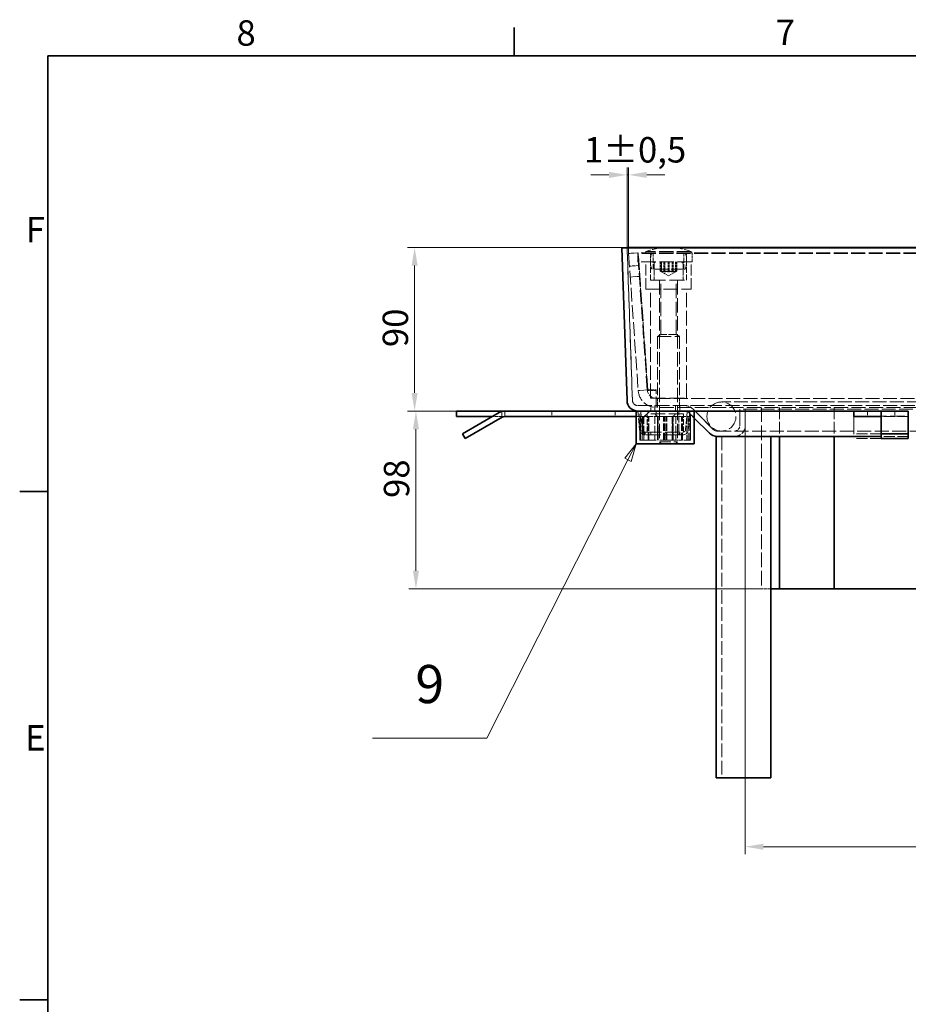
# Model space of a CAD drawing. Units: millimetres. Extents: x 0 to 2885, y 0 to 1680.
# Drawn here: x 24 to 514, y 1118 to 1660 of the extents above; entities that cross this region are included whole.
import ezdxf

# ---------------------------------------------------------------- set-up
doc = ezdxf.new("R2010")
doc.units = ezdxf.units.MM
doc.header["$LTSCALE"] = 4
doc.linetypes.add('DASHED_SPACE', pattern=[0.2067, 0.1654, -0.0413])
for name, color, linetype, lineweight, true_color in [('Kóta (ISO)', 5, 'Continuous', 9, 0x0000ff), ('Skrytá (ISO)', 7, 'DASHED_SPACE', 9, 0x0080c0), ('Značka (ISO)', 5, 'Continuous', 9, 0x0000ff)]:
    doc.layers.add(name, color=color, linetype=linetype, lineweight=lineweight, true_color=true_color)
doc.layers.add('Rámeček (ISO)', color=7, linetype='Continuous', lineweight=35)
doc.layers.add('Viditelná (ISO)', color=7, linetype='Continuous', lineweight=35)
doc.styles.add('Text popisu (ISO)', font='TAHOMA.TTF')
doc.styles.add('Text poznámky (ISO)', font='TAHOMA.TTF')
doc.dimstyles.new('Výchozí (ISO)', dxfattribs={"dimscale": 4, "dimtxt": 3.5, "dimasz": 2.5, "dimexe": 1, "dimexo": 0, "dimgap": 0.762, "dimtad": 1, "dimrnd": 1e-08, "dimtxsty": 'Text poznámky (ISO)', "dimcen": 0.09, "dimdle": 10, "dimclrd": 256, "dimclre": 256, "dimclrt": 256, "dimazin": 2, "dimtfac": 1.001486, "dimtmove": 0, "dimatfit": 3, "dimfxl": 1, "dimtolj": 1, "dimlwd": -1, "dimlwe": -1, "dimarcsym": 0})

# ---------------------------------------------------------------- blocks, each defined once
blk = doc.blocks.new('Rámečky Default Border')
at = {"layer": 'Rámeček (ISO)'}
for p, q in [((74.25, 410), (74.25, 413.9)), ((10, 350), (6.1, 350)), ((10, 280), (6.1, 280))]:
    blk.add_line(p, q, dxfattribs=at)
at = {"layer": 'Rámeček (ISO)', "flags": 128}
blk.add_lwpolyline([(10, 10), (10, 410), (584, 410), (584, 10), (10, 10)], dxfattribs=at)
at = {"layer": 'Rámeček (ISO)', "char_height": 3.5, "attachment_point": 7, "style": 'Text poznámky (ISO)'}
for s, insert in [('8', (35.98, 410.32)), ('7', (110.29, 410.4)), ('F', (6.94, 383.25)), ('E', (6.85, 313.25))]:
    blk.add_mtext(s, dxfattribs=dict(at, insert=insert))
blk = doc.blocks.new('*D39')
at = {"layer": 'Defpoints', "color": 0, "transparency": 16777216}
for p in [(424.36, 1436.39), (924.07, 1436.39), (924.07, 1204.39)]:
    blk.add_point(p, dxfattribs=at)
at = {"layer": 'Kóta (ISO)', "transparency": 16777216}
for p, q in [((424.36, 1436.39), (424.36, 1200.39)), ((924.07, 1436.39), (924.07, 1200.39)), ((652.78, 1228.1), (617.1, 1228.1)), ((617.1, 1228.1), (617.1, 1207.43)), ((652.78, 1207.43), (652.78, 1228.1)), ((434.36, 1204.39), (914.07, 1204.39)), ((617.1, 1207.43), (652.78, 1207.43))]:
    blk.add_line(p, q, dxfattribs=at)
for points in [[(434.36, 1206.05), (434.36, 1202.72), (424.36, 1204.39)], [(914.07, 1206.05), (914.07, 1202.72), (924.07, 1204.39)]]:
    blk.add_solid(points, dxfattribs=at)
at = {"layer": 'Kóta (ISO)', "transparency": 16777216, "insert": (620.15, 1225.06), "char_height": 14, "attachment_point": 1, "style": 'Text poznámky (ISO)'}
blk.add_mtext('\\A1;500', dxfattribs=at)
blk = doc.blocks.new('*D56')
at = {"layer": 'Defpoints', "color": 0, "transparency": 16777216}
for p in [(360.05, 1574.48), (359.21, 1534.49), (360.05, 1531.18)]:
    blk.add_point(p, dxfattribs=at)
at = {"layer": 'Kóta (ISO)', "transparency": 16777216}
for p, q in [((359.21, 1534.49), (359.21, 1578.48)), ((360.05, 1531.18), (360.05, 1578.48)), ((349.21, 1574.48), (339.21, 1574.48)), ((359.21, 1574.48), (360.05, 1574.48)), ((370.05, 1574.48), (380.05, 1574.48))]:
    blk.add_line(p, q, dxfattribs=at)
for points in [[(349.21, 1576.14), (349.21, 1572.81), (359.21, 1574.48)], [(370.05, 1576.14), (370.05, 1572.81), (360.05, 1574.48)]]:
    blk.add_solid(points, dxfattribs=at)
at = {"layer": 'Kóta (ISO)', "transparency": 16777216, "insert": (335.48, 1595.31), "char_height": 14, "attachment_point": 1, "style": 'Text poznámky (ISO)'}
blk.add_mtext('\\A1;1{\\H14.020801;±0,5}', dxfattribs=at)
blk = doc.blocks.new('*D58')
at = {"layer": 'Defpoints', "color": 0, "transparency": 16777216}
for p in [(242.09, 1534.49), (359.21, 1534.49), (365.15, 1444.39)]:
    blk.add_point(p, dxfattribs=at)
at = {"layer": 'Kóta (ISO)', "transparency": 16777216}
for p, q in [((359.21, 1534.49), (238.09, 1534.49)), ((242.09, 1454.39), (242.09, 1524.49)), ((365.15, 1444.39), (238.09, 1444.39))]:
    blk.add_line(p, q, dxfattribs=at)
for points in [[(240.42, 1524.49), (243.76, 1524.49), (242.09, 1534.49)], [(240.42, 1454.39), (243.76, 1454.39), (242.09, 1444.39)]]:
    blk.add_solid(points, dxfattribs=at)
at = {"layer": 'Kóta (ISO)', "transparency": 16777216, "insert": (224.47, 1479.63), "char_height": 14, "attachment_point": 1, "rotation": 90, "style": 'Text poznámky (ISO)'}
blk.add_mtext('\\A1;90', dxfattribs=at)
blk = doc.blocks.new('*D59')
at = {"layer": 'Defpoints', "color": 0, "transparency": 16777216}
for p in [(365.15, 1444.39), (242.81, 1346.39), (433.28, 1346.39)]:
    blk.add_point(p, dxfattribs=at)
at = {"layer": 'Kóta (ISO)', "transparency": 16777216}
for p, q in [((365.15, 1444.39), (238.81, 1444.39)), ((242.81, 1434.39), (242.81, 1356.39)), ((433.28, 1346.39), (238.81, 1346.39))]:
    blk.add_line(p, q, dxfattribs=at)
for points in [[(241.15, 1434.39), (244.48, 1434.39), (242.81, 1444.39)], [(241.15, 1356.39), (244.48, 1356.39), (242.81, 1346.39)]]:
    blk.add_solid(points, dxfattribs=at)
at = {"layer": 'Kóta (ISO)', "transparency": 16777216, "insert": (225.13, 1396.54), "char_height": 14, "attachment_point": 1, "rotation": 90, "style": 'Text poznámky (ISO)'}
blk.add_mtext('\\A1;98', dxfattribs=at)
blk = doc.blocks.new('Pozice13')
at = {"layer": 'Značka (ISO)'}
for p, q in [((91.05, 356.6), (89.48, 354.59)), ((89.92, 354.37), (91.05, 356.6)), ((90.37, 354.14), (91.05, 356.6)), ((89.92, 354.37), (70.49, 316.05)), ((89.48, 354.59), (90.37, 354.14)), ((70.49, 316.05), (54.74, 316.05))]:
    blk.add_line(p, q, dxfattribs=at)
at = {"layer": 'Značka (ISO)', "flags": 128}
blk.add_lwpolyline([(90.37, 354.14), (91.05, 356.6), (89.48, 354.59), (90.37, 354.14)], dxfattribs=at)
at = {"layer": 'Značka (ISO)'}
blk.add_solid([(90.37, 354.14), (91.05, 356.6), (89.48, 354.59), (90.37, 354.14)], dxfattribs=at)
at = {"layer": 'Značka (ISO)', "insert": (62.61, 322.82), "char_height": 5.25, "attachment_point": 5, "style": 'Text popisu (ISO)'}
blk.add_mtext('9', dxfattribs=at)

msp = doc.modelspace()

# ---------------------------------------------------------------- linework, layer by layer
at = {"layer": 'Skrytá (ISO)', "ltscale": 11.330453}
for p, q in [((362.1518, 1450.281), (359.2112, 1534.4905)), ((359.2112, 1534.4905), (362.1518, 1450.281))]:
    msp.add_line(p, q, dxfattribs=at)
at = {"layer": 'Skrytá (ISO)', "ltscale": 2.380771}
for p, q in [((365.0375, 1531.5275), (360.0497, 1531.1787)), ((365.0375, 1526.5275), (365.0375, 1531.5275)), ((365.3382, 1531.5275), (365.3382, 1531.1787)), ((372.0375, 1526.5275), (372.0375, 1531.5275)), ((392.0375, 1526.5275), (392.0375, 1531.5275)), ((395.0375, 1526.5275), (395.0375, 1531.5275)), ((365.5258, 1524.5446), (360.538, 1524.1958)), ((377.4364, 1521.5275), (377.4364, 1526.5275)), ((377.9069, 1521.5275), (377.9069, 1526.5275)), ((378.1823, 1526.5275), (378.1823, 1521.5275)), ((379.3871, 1521.5275), (379.3871, 1526.5275)), ((380.0868, 1526.5275), (380.0868, 1521.5275)), ((381.7621, 1521.5275), (381.7621, 1526.5275)), ((382.3129, 1521.5275), (382.3129, 1526.5275)), ((383.9882, 1521.5275), (383.9882, 1526.5275)), ((384.6879, 1521.5275), (384.6879, 1526.5275)), ((385.8927, 1521.5275), (385.8927, 1526.5275)), ((386.1681, 1521.5275), (386.1681, 1526.5275)), ((386.6386, 1521.5275), (386.6386, 1526.5275)), ((365.9443, 1518.5592), (360.9565, 1518.2104)), ((370.3163, 1456.037), (365.3285, 1455.6882)), ((370.617, 1455.6882), (370.617, 1456.037)), ((375.3041, 1455.6882), (375.3041, 1456.037)), ((376.0375, 1451.3858), (376.0375, 1446.3858)), ((388.0375, 1451.3858), (388.0375, 1446.3858))]:
    msp.add_line(p, q, dxfattribs=at)
at = {"layer": 'Skrytá (ISO)', "ltscale": 11.468726}
for p, q in [((360.0497, 1531.1787), (365.3285, 1455.6882)), ((370.3163, 1456.037), (365.0375, 1531.5275)), ((370.617, 1456.037), (365.3382, 1531.5275)), ((365.3382, 1531.1787), (370.617, 1455.6882))]:
    msp.add_line(p, q, dxfattribs=at)
at = {"layer": 'Skrytá (ISO)', "ltscale": 12.094824}
for p, q in [((395.0375, 1531.5275), (365.0375, 1531.5275)), ((395.0375, 1526.5275), (365.0375, 1526.5275)), ((372.0375, 1451.5275), (372.0375, 1511.5275)), ((392.0375, 1451.5275), (392.0375, 1511.5275)), ((390.213, 1442.8044), (370.213, 1442.8044)), ((433.279, 1446.3858), (433.279, 1346.3858)), ((514.213, 1444.1525), (484.213, 1444.1525)), ((484.213, 1441.6188), (514.213, 1441.6188)), ((370.213, 1432.8044), (390.213, 1432.8044)), ((387.713, 1431.3044), (367.713, 1431.3044))]:
    msp.add_line(p, q, dxfattribs=at)
at = {"layer": 'Skrytá (ISO)', "ltscale": 11.639028}
for p, q in [((981.2197, 1531.5275), (365.3382, 1531.5275)), ((981.2197, 1531.1787), (365.3382, 1531.1787))]:
    msp.add_line(p, q, dxfattribs=at)
at = {"layer": 'Skrytá (ISO)', "ltscale": 11.874065}
for p, q in [((394.5375, 1532.2275), (369.5375, 1532.2275)), ((369.5375, 1511.5275), (394.5375, 1511.5275))]:
    msp.add_line(p, q, dxfattribs=at)
at = {"layer": 'Skrytá (ISO)', "ltscale": 0.333222}
for p, q in [((369.5375, 1531.5275), (369.5375, 1532.2275)), ((394.5375, 1531.5275), (394.5375, 1532.2275))]:
    msp.add_line(p, q, dxfattribs=at)
at = {"layer": 'Skrytá (ISO)', "ltscale": 4.285467}
for p, q in [((373.5375, 1522.5275), (373.5375, 1531.5275)), ((390.5375, 1522.5275), (390.5375, 1531.5275)), ((374.0375, 1525.5275), (374.0375, 1516.5275)), ((390.0375, 1525.5275), (390.0375, 1516.5275)), ((421.3559, 1445.3857), (421.3559, 1436.3857)), ((421.3559, 1436.3857), (421.3559, 1445.3857)), ((424.3559, 1436.3857), (424.3559, 1445.3857)), ((424.3559, 1445.3857), (424.3559, 1436.3857))]:
    msp.add_line(p, q, dxfattribs=at)
at = {"layer": 'Skrytá (ISO)', "ltscale": 0.032214}
msp.add_line((382.0591, 1534.5275), (382.0159, 1534.5275), dxfattribs=at)
at = {"layer": 'Skrytá (ISO)', "ltscale": 9.071117}
for p, q in [((369.5375, 1511.5275), (369.5375, 1526.5275)), ((394.5375, 1511.5275), (394.5375, 1526.5275))]:
    msp.add_line(p, q, dxfattribs=at)
at = {"layer": 'Skrytá (ISO)', "ltscale": 4.761642}
for p, q in [((372.0375, 1516.5275), (372.0375, 1526.5275)), ((392.0375, 1516.5275), (392.0375, 1526.5275)), ((370.213, 1432.8044), (370.213, 1442.8044)), ((390.213, 1432.8044), (390.213, 1442.8044))]:
    msp.add_line(p, q, dxfattribs=at)
at = {"layer": 'Skrytá (ISO)', "ltscale": 11.556534}
msp.add_line((391.1618, 1522.5275), (372.9132, 1522.5275), dxfattribs=at)
at = {"layer": 'Skrytá (ISO)', "ltscale": 0.223002}
for p, q in [((378.0304, 1521.1744), (377.6246, 1521.4086)), ((386.0446, 1521.1744), (386.4504, 1521.4086))]:
    msp.add_line(p, q, dxfattribs=at)
at = {"layer": 'Skrytá (ISO)', "ltscale": 2.203175}
for q in [(378.0304, 1521.1744), (386.0446, 1521.1744)]:
    msp.add_line((382.0375, 1518.8609), q, dxfattribs=at)
at = {"layer": 'Skrytá (ISO)', "ltscale": 12.665669}
for p, q in [((372.0375, 1516.5275), (392.0375, 1516.5275)), ((372.0375, 1451.5275), (392.0375, 1451.5275))]:
    msp.add_line(p, q, dxfattribs=at)
at = {"layer": 'Skrytá (ISO)', "ltscale": 11.957726}
for p, q in [((377.0375, 1516.4275), (377.0375, 1427.4477)), ((387.0375, 1516.4275), (387.0375, 1427.4477))]:
    msp.add_line(p, q, dxfattribs=at)
at = {"layer": 'Skrytá (ISO)', "ltscale": 12.059039}
for p, q in [((377.8495, 1486.6163), (377.8495, 1516.5275)), ((386.2255, 1486.6163), (386.2255, 1516.5275))]:
    msp.add_line(p, q, dxfattribs=at)
at = {"layer": 'Skrytá (ISO)', "ltscale": 1.006503}
for p, q in [((377.8495, 1486.6163), (376.0375, 1485.5275)), ((386.2255, 1486.6163), (388.0375, 1485.5275))]:
    msp.add_line(p, q, dxfattribs=at)
at = {"layer": 'Skrytá (ISO)', "ltscale": 6.264918}
for p, q in [((386.2255, 1486.6163), (377.8495, 1486.6163)), ((376.025, 1441.3044), (384.401, 1441.3044))]:
    msp.add_line(p, q, dxfattribs=at)
at = {"layer": 'Skrytá (ISO)', "ltscale": 11.399102}
for p, q in [((376.0375, 1485.5275), (388.0375, 1485.5275)), ((435.213, 1449.3857), (411.213, 1449.3857))]:
    msp.add_line(p, q, dxfattribs=at)
at = {"layer": 'Skrytá (ISO)', "ltscale": 10.2806}
for p, q in [((376.0375, 1485.5275), (376.0375, 1451.5275)), ((388.0375, 1485.5275), (388.0375, 1451.5275))]:
    msp.add_line(p, q, dxfattribs=at)
at = {"layer": 'Skrytá (ISO)', "ltscale": 2.23177}
for p, q in [((370.617, 1456.037), (375.3041, 1456.037)), ((375.3041, 1455.6882), (370.617, 1455.6882))]:
    msp.add_line(p, q, dxfattribs=at)
at = {"layer": 'Skrytá (ISO)', "ltscale": 9.077064}
msp.add_line((375.3041, 1446.3858), (375.3041, 1455.6882), dxfattribs=at)
at = {"layer": 'Skrytá (ISO)', "ltscale": 11.625655}
for p, q in [((375.3041, 1451.3858), (971.2538, 1451.3858)), ((971.2538, 1446.3858), (375.3041, 1446.3858))]:
    msp.add_line(p, q, dxfattribs=at)
at = {"layer": 'Skrytá (ISO)', "ltscale": 11.562652}
msp.add_line((913.213, 1449.3857), (435.213, 1449.3857), dxfattribs=at)
at = {"layer": 'Skrytá (ISO)', "ltscale": 1.323949}
msp.add_line((290.15, 1441.3857), (290.15, 1444.1662), dxfattribs=at)
at = {"layer": 'Skrytá (ISO)', "ltscale": 1.428422}
for p, q in [((291.7677, 1441.3857), (291.7677, 1444.3857)), ((317.65, 1444.3857), (317.65, 1441.3857)), ((352.65, 1444.3857), (352.65, 1441.3857)), ((372.213, 1447.3857), (372.213, 1444.3857)), ((374.5561, 1447.3857), (374.5561, 1444.3857)), ((374.5561, 1444.3857), (374.5561, 1447.3857)), ((385.8698, 1444.3857), (385.8698, 1447.3857)), ((385.8698, 1447.3857), (385.8698, 1444.3857)), ((388.213, 1447.3857), (388.213, 1444.3857)), ((491.713, 1444.3857), (491.713, 1441.3857)), ((499.113, 1441.3857), (499.113, 1444.3857)), ((499.123, 1441.3857), (499.123, 1444.3857)), ((506.713, 1444.3857), (506.713, 1441.3857))]:
    msp.add_line(p, q, dxfattribs=at)
at = {"layer": 'Skrytá (ISO)', "ltscale": 11.681445}
msp.add_line((365.15, 1447.3857), (983.276, 1447.3857), dxfattribs=at)
at = {"layer": 'Skrytá (ISO)', "ltscale": 0.714161}
for p, q in [((366.6998, 1444.3857), (365.2055, 1444.2549)), ((387.713, 1444.2549), (387.713, 1444.3857)), ((393.846, 1444.2549), (392.3517, 1444.3857)), ((366.2526, 1433.3227), (367.6701, 1433.8135)), ((367.7023, 1433.7287), (366.3172, 1433.1531)), ((368.722, 1432.8496), (368.3566, 1431.3948)), ((368.5337, 1431.3559), (368.8106, 1432.8302)), ((368.5909, 1431.3044), (368.5909, 1432.8044)), ((368.713, 1432.8044), (368.713, 1431.3044)), ((369.0975, 1432.8044), (369.0975, 1431.3044)), ((372.213, 1431.3044), (372.213, 1432.8044)), ((388.213, 1431.3044), (388.213, 1432.8044))]:
    msp.add_line(p, q, dxfattribs=at)
at = {"layer": 'Skrytá (ISO)', "ltscale": 4.881164}
for p, q in [((365.2055, 1444.2549), (366.0989, 1434.0429)), ((366.6998, 1444.3857), (367.5932, 1434.1737)), ((387.713, 1434.0429), (387.713, 1444.2549)), ((392.3517, 1444.3857), (391.4583, 1434.1737)), ((393.846, 1444.2549), (392.9526, 1434.0429))]:
    msp.add_line(p, q, dxfattribs=at)
at = {"layer": 'Skrytá (ISO)', "ltscale": 9.675858}
for p, q in [((366.213, 1428.3857), (366.213, 1444.3857)), ((394.213, 1428.3857), (394.213, 1444.3857))]:
    msp.add_line(p, q, dxfattribs=at)
at = {"layer": 'Skrytá (ISO)', "ltscale": 1.438716}
msp.add_line((371.713, 1444.3857), (369.5764, 1442.2572), dxfattribs=at)
at = {"layer": 'Skrytá (ISO)', "ltscale": 0.677077}
msp.add_line((371.713, 1444.2617), (371.713, 1444.3857), dxfattribs=at)
at = {"layer": 'Skrytá (ISO)', "ltscale": 9.600266}
msp.add_line((387.713, 1444.2549), (371.838, 1444.2549), dxfattribs=at)
at = {"layer": 'Skrytá (ISO)', "ltscale": 1.010018}
for p, q in [((376.025, 1441.3044), (374.525, 1442.8044)), ((384.401, 1441.3044), (385.901, 1442.8044))]:
    msp.add_line(p, q, dxfattribs=at)
at = {"layer": 'Skrytá (ISO)', "ltscale": 0.2626}
for p, q in [((374.65, 1444.3857), (375.15, 1444.1525)), ((375.15, 1441.6188), (374.65, 1441.3857))]:
    msp.add_line(p, q, dxfattribs=at)
at = {"layer": 'Skrytá (ISO)', "ltscale": 1.206379}
msp.add_line((375.15, 1441.6188), (375.15, 1444.1525), dxfattribs=at)
at = {"layer": 'Skrytá (ISO)', "ltscale": 2.456397}
for p, q in [((393.2345, 1443.507), (396.213, 1440.5285)), ((396.213, 1440.5285), (393.2345, 1443.507))]:
    msp.add_line(p, q, dxfattribs=at)
at = {"layer": 'Skrytá (ISO)', "ltscale": 11.903095}
for p, q in [((406.7198, 1434.2643), (395.3559, 1445.6283)), ((395.3559, 1445.6283), (406.7198, 1434.2643))]:
    msp.add_line(p, q, dxfattribs=at)
at = {"layer": 'Skrytá (ISO)', "ltscale": 11.540612}
msp.add_line((927.0701, 1445.3857), (421.3559, 1445.3857), dxfattribs=at)
at = {"layer": 'Skrytá (ISO)', "ltscale": 9.675944}
for p, q in [((443.279, 1446.3858), (443.279, 1430.3857)), ((473.279, 1446.3858), (473.279, 1430.3857))]:
    msp.add_line(p, q, dxfattribs=at)
at = {"layer": 'Skrytá (ISO)', "ltscale": 2.474174}
msp.add_line((290.15, 1441.3857), (284.9538, 1441.3857), dxfattribs=at)
at = {"layer": 'Skrytá (ISO)', "ltscale": 0.765443}
msp.add_line((291.7577, 1441.3857), (290.15, 1441.3857), dxfattribs=at)
at = {"layer": 'Skrytá (ISO)', "ltscale": 1.02128}
msp.add_line((364.213, 1441.3857), (366.358, 1441.3857), dxfattribs=at)
at = {"layer": 'Skrytá (ISO)', "ltscale": 6.190164}
for p, q in [((366.358, 1441.3857), (366.358, 1428.3857)), ((366.6754, 1428.3857), (366.6754, 1441.3857)), ((367.5867, 1428.3857), (367.5867, 1441.3857)), ((368.3544, 1441.3857), (368.3544, 1428.3857)), ((370.7543, 1428.3857), (370.7543, 1441.3857)), ((370.8717, 1428.3857), (370.8717, 1441.3857)), ((371.2443, 1428.3857), (371.2443, 1441.3857)), ((374.4044, 1441.3857), (374.4044, 1428.3857)), ((375.8715, 1428.3857), (375.8715, 1441.3857)), ((376.1512, 1428.3857), (376.1512, 1441.3857)), ((376.3897, 1441.3857), (376.3897, 1428.3857)), ((379.2748, 1428.3857), (379.2748, 1441.3857)), ((379.8482, 1428.3857), (379.8482, 1441.3857)), ((380.5777, 1428.3857), (380.5777, 1441.3857)), ((381.1512, 1428.3857), (381.1512, 1441.3857)), ((384.0362, 1441.3857), (384.0362, 1428.3857)), ((384.2748, 1428.3857), (384.2748, 1441.3857)), ((384.5545, 1428.3857), (384.5545, 1441.3857)), ((386.0215, 1441.3857), (386.0215, 1428.3857)), ((389.1816, 1428.3857), (389.1816, 1441.3857)), ((389.5543, 1428.3857), (389.5543, 1441.3857)), ((389.6717, 1428.3857), (389.6717, 1441.3857)), ((392.0716, 1441.3857), (392.0716, 1428.3857)), ((392.8393, 1428.3857), (392.8393, 1441.3857)), ((393.7506, 1428.3857), (393.7506, 1441.3857)), ((394.068, 1441.3857), (394.068, 1428.3857))]:
    msp.add_line(p, q, dxfattribs=at)
at = {"layer": 'Skrytá (ISO)', "ltscale": 2.017566}
for p, q in [((366.358, 1441.3857), (367.5867, 1441.3857)), ((376.3897, 1441.3857), (380.5777, 1441.3857)), ((386.0215, 1441.3857), (389.5543, 1441.3857))]:
    msp.add_line(p, q, dxfattribs=at)
at = {"layer": 'Skrytá (ISO)', "ltscale": 2.191638}
msp.add_line((367.5867, 1441.3857), (370.7543, 1441.3857), dxfattribs=at)
at = {"layer": 'Skrytá (ISO)', "ltscale": 0.055814}
msp.add_line((370.7543, 1441.3857), (370.8717, 1441.3857), dxfattribs=at)
at = {"layer": 'Skrytá (ISO)', "ltscale": 3.723731}
msp.add_line((370.8717, 1441.3857), (375.8715, 1441.3857), dxfattribs=at)
at = {"layer": 'Skrytá (ISO)', "ltscale": 4.04738}
for p, q in [((376.025, 1432.8044), (376.025, 1441.3044)), ((384.401, 1432.8044), (384.401, 1441.3044))]:
    msp.add_line(p, q, dxfattribs=at)
at = {"layer": 'Skrytá (ISO)', "ltscale": 0.52419}
msp.add_line((376.1512, 1441.3857), (376.3897, 1441.3857), dxfattribs=at)
at = {"layer": 'Skrytá (ISO)', "ltscale": 0.822449}
msp.add_line((380.5777, 1441.3857), (381.1512, 1441.3857), dxfattribs=at)
at = {"layer": 'Skrytá (ISO)', "ltscale": 2.169964}
msp.add_line((381.1512, 1441.3857), (384.2748, 1441.3857), dxfattribs=at)
at = {"layer": 'Skrytá (ISO)', "ltscale": 1.362771}
msp.add_line((384.5545, 1441.3857), (386.0215, 1441.3857), dxfattribs=at)
at = {"layer": 'Skrytá (ISO)', "ltscale": 0.099696}
msp.add_line((389.5543, 1441.3857), (389.6717, 1441.3857), dxfattribs=at)
at = {"layer": 'Skrytá (ISO)', "ltscale": 2.894864}
msp.add_line((389.6717, 1441.3857), (394.068, 1441.3857), dxfattribs=at)
at = {"layer": 'Skrytá (ISO)', "ltscale": 0.747873}
for p, q in [((484.213, 1441.3857), (484.213, 1440.9837)), ((499.113, 1441.3857), (499.113, 1440.9837))]:
    msp.add_line(p, q, dxfattribs=at)
at = {"layer": 'Skrytá (ISO)', "ltscale": 14.14629}
for p, q in [((484.213, 1440.9837), (484.213, 1429.2876)), ((499.113, 1440.9837), (499.113, 1429.2876))]:
    msp.add_line(p, q, dxfattribs=at)
at = {"layer": 'Skrytá (ISO)', "ltscale": 9.010643}
for p, q in [((514.213, 1441.3857), (499.313, 1441.3857)), ((499.113, 1431.8857), (484.213, 1431.8857)), ((499.113, 1429.2876), (484.213, 1429.2876)), ((514.213, 1430.3857), (499.313, 1430.3857))]:
    msp.add_line(p, q, dxfattribs=at)
at = {"layer": 'Skrytá (ISO)', "ltscale": 1.190335}
msp.add_line((367.713, 1432.8044), (370.213, 1432.8044), dxfattribs=at)
at = {"layer": 'Skrytá (ISO)', "ltscale": 2.119156}
msp.add_line((387.713, 1434.0429), (387.713, 1431.3044), dxfattribs=at)
at = {"layer": 'Skrytá (ISO)', "ltscale": 11.671366}
msp.add_line((408.8411, 1433.3857), (939.5848, 1433.3857), dxfattribs=at)
at = {"layer": 'Skrytá (ISO)', "ltscale": 0.960099}
msp.add_line((366.358, 1428.3857), (366.213, 1428.3857), dxfattribs=at)
at = {"layer": 'Skrytá (ISO)', "ltscale": 0.703126}
msp.add_line((366.358, 1428.3857), (367.5867, 1428.3857), dxfattribs=at)
at = {"layer": 'Skrytá (ISO)', "ltscale": 13.139225}
msp.add_line((386.0215, 1428.3857), (367.5867, 1428.3857), dxfattribs=at)
at = {"layer": 'Skrytá (ISO)', "ltscale": 0.112625}
msp.add_line((367.713, 1431.3137), (367.713, 1431.3044), dxfattribs=at)
at = {"layer": 'Skrytá (ISO)', "ltscale": 9.499252}
msp.add_line((377.0375, 1427.4477), (387.0375, 1427.4477), dxfattribs=at)
at = {"layer": 'Skrytá (ISO)', "ltscale": 0.619557}
for p, q in [((377.9577, 1426.5275), (377.0375, 1427.4477)), ((386.1173, 1426.5275), (387.0375, 1427.4477))]:
    msp.add_line(p, q, dxfattribs=at)
at = {"layer": 'Skrytá (ISO)', "ltscale": 6.103095}
msp.add_line((386.1173, 1426.5275), (377.9577, 1426.5275), dxfattribs=at)
at = {"layer": 'Skrytá (ISO)', "ltscale": 2.36086}
msp.add_line((386.0215, 1428.3857), (389.5543, 1428.3857), dxfattribs=at)
at = {"layer": 'Skrytá (ISO)', "ltscale": 1.071771}
msp.add_line((389.964, 1431.3044), (387.713, 1431.3044), dxfattribs=at)
at = {"layer": 'Skrytá (ISO)', "ltscale": 5.601756}
msp.add_line((394.213, 1428.3857), (389.5543, 1428.3857), dxfattribs=at)
at = {"layer": 'Skrytá (ISO)', "ltscale": 11.369134}
msp.add_line((411.3559, 1430.3857), (411.3559, 1242.3857), dxfattribs=at)
at = {"layer": 'Skrytá (ISO)', "ltscale": 2.417388}
msp.add_line((438.3559, 1346.3858), (433.279, 1346.3858), dxfattribs=at)
at = {"layer": 'Skrytá (ISO)', "ltscale": 12.159042}
msp.add_circle((411.213, 1441.3857), 8, dxfattribs=at)
at = {"layer": 'Skrytá (ISO)', "ltscale": 6.075468}
for centre, start, end in [((382.0159, 1499.5275), 90, 110.886979), ((382.0591, 1499.5275), 69.113021, 90)]:
    msp.add_arc(centre, 35, start, end, dxfattribs=at)
at = {"layer": 'Skrytá (ISO)', "ltscale": 4.392855}
for centre, start, end in [((384.0375, 1527.0275), 157.975687, 202.024313), ((380.0375, 1527.0275), 337.975687, 22.024313)]:
    msp.add_arc(centre, 12, start, end, dxfattribs=at)
at = {"layer": 'Skrytá (ISO)', "ltscale": 0.747873}
for centre, start, end in [((375.0375, 1525.5275), 90, 180), ((389.0375, 1525.5275), 0, 90)]:
    msp.add_arc(centre, 1, start, end, dxfattribs=at)
at = {"layer": 'Skrytá (ISO)', "ltscale": 0.074697}
for centre, start, end in [((376.9375, 1516.4275), 0, 90), ((387.1375, 1516.4275), 90, 180)]:
    msp.add_arc(centre, 0.1, start, end, dxfattribs=at)
at = {"layer": 'Skrytá (ISO)', "ltscale": 9.077064}
msp.add_arc((375.3041, 1456.3858), 10, 184, 270, dxfattribs=at)
at = {"layer": 'Skrytá (ISO)', "ltscale": 3.573547}
msp.add_arc((375.3041, 1456.3858), 5, 184, 270, dxfattribs=at)
at = {"layer": 'Skrytá (ISO)', "ltscale": 2.678644}
msp.add_arc((365.15, 1450.3857), 3, 182, 270, dxfattribs=at)
msp.add_arc((365.15, 1450.3857), 3, 182, 270, dxfattribs=at)
at = {"layer": 'Skrytá (ISO)', "ltscale": 3.022926}
msp.add_arc((391.1132, 1441.3857), 6, 45, 90, dxfattribs=at)
msp.add_arc((391.1132, 1441.3857), 6, 45, 90, dxfattribs=at)
at = {"layer": 'Skrytá (ISO)', "ltscale": 1.511413}
for centre, start, end in [((391.1132, 1441.3857), 45, 90), ((391.1132, 1441.3857), 45, 90), ((408.8411, 1436.3857), 225, 270), ((408.8411, 1436.3857), 225, 270)]:
    msp.add_arc(centre, 3, start, end, dxfattribs=at)
at = {"layer": 'Skrytá (ISO)', "ltscale": 0.351462}
for start, end in [(185, 199.100605), (255.899395, 270)]:
    msp.add_arc((369.0875, 1434.3044), 3, start, end, dxfattribs=at)
at = {"layer": 'Skrytá (ISO)', "ltscale": 0.175681}
for start, end in [(185, 199.100605), (255.899395, 270)]:
    msp.add_arc((369.0875, 1434.3044), 1.5, start, end, dxfattribs=at)
at = {"layer": 'Skrytá (ISO)', "ltscale": 1.059528}
msp.add_arc((389.964, 1434.3044), 1.5, 270, 355, dxfattribs=at)
at = {"layer": 'Skrytá (ISO)', "ltscale": 2.119156}
msp.add_arc((389.964, 1434.3044), 3, 270, 355, dxfattribs=at)
at = {"layer": 'Skrytá (ISO)', "ltscale": 2.728519}
msp.add_arc((418.3559, 1436.3857), 3, 270, 0, dxfattribs=at)
msp.add_arc((418.3559, 1436.3857), 3, 270, 0, dxfattribs=at)
at = {"layer": 'Skrytá (ISO)', "ltscale": 5.457139}
msp.add_arc((418.3559, 1436.3857), 6, 270, 0, dxfattribs=at)
msp.add_arc((418.3559, 1436.3857), 6, 270, 0, dxfattribs=at)
at = {"layer": 'Skrytá (ISO)', "ltscale": 2.23303}
for points in [[(377.4364, 1521.5275), (378.4117, 1520.8609), (379.3871, 1521.5275)], [(380.0868, 1521.5275), (378.7616, 1520.8609), (377.4364, 1521.5275)], [(381.7621, 1521.5275), (379.8345, 1520.8609), (377.9069, 1521.5275)], [(377.9069, 1521.5275), (378.0446, 1520.8609), (378.1823, 1521.5275)], [(378.1823, 1521.5275), (380.2476, 1520.8609), (382.3129, 1521.5275)], [(379.3871, 1521.5275), (381.6877, 1520.8609), (383.9882, 1521.5275)], [(384.6879, 1521.5275), (382.3873, 1520.8609), (380.0868, 1521.5275)], [(385.8927, 1521.5275), (383.8274, 1520.8609), (381.7621, 1521.5275)], [(382.3129, 1521.5275), (384.2405, 1520.8609), (386.1681, 1521.5275)], [(383.9882, 1521.5275), (385.3134, 1520.8609), (386.6386, 1521.5275)], [(386.6386, 1521.5275), (385.6632, 1520.8609), (384.6879, 1521.5275)], [(386.1681, 1521.5275), (386.0304, 1520.8609), (385.8927, 1521.5275)]]:
    msp.add_rational_spline(points, [1, 1.15470053838, 1], degree=2, dxfattribs=at)
at = {"layer": 'Skrytá (ISO)', "ltscale": 1.835364}
msp.add_open_spline([(368.3566, 1431.3948), (368.3566, 1431.3948), (367.0465, 1431.93), (366.5625, 1432.6844), (366.3291, 1433.0481), (366.2145, 1433.2364), (366.2526, 1433.3227)], degree=3, knots=[0, 0, 0, 0, 0.337351755, 0.337351755, 0.337351755, 0.499999997, 0.499999997, 0.499999997, 0.499999997], dxfattribs=at)
at = {"layer": 'Skrytá (ISO)', "ltscale": 1.277294}
msp.add_open_spline([(367.6701, 1433.8135), (367.651, 1433.7704), (367.7083, 1433.6762), (367.825, 1433.4944), (368.067, 1433.1172), (368.7221, 1432.8496), (368.722, 1432.8496)], degree=3, knots=[-0.499999997, -0.499999997, -0.499999997, -0.499999997, -0.337351755, -0.337351755, -0.337351755, 0, 0, 0, 0], dxfattribs=at)
at = {"layer": 'Viditelná (ISO)'}
for p, q in [((359.2112, 1534.4905), (356.213, 1534.3858)), ((356.213, 1534.3858), (359.2112, 1534.4905)), ((356.213, 1534.3858), (359.1536, 1450.1763)), ((356.213, 1534.3858), (992.213, 1534.3858)), ((359.1536, 1450.1763), (356.213, 1534.3858)), ((359.2112, 1534.4905), (989.2148, 1534.4905)), ((265.15, 1444.3857), (290.15, 1444.3857)), ((265.15, 1441.3857), (265.15, 1444.3857)), ((268.4994, 1431.8857), (288.7577, 1443.5818)), ((290.15, 1444.3857), (291.7577, 1444.3857)), ((290.15, 1444.1662), (290.15, 1444.3857)), ((364.213, 1444.3857), (291.7577, 1444.3857)), ((364.213, 1444.3857), (365.15, 1444.3857)), ((364.213, 1426.3857), (364.213, 1444.3857)), ((374.818, 1444.3857), (365.15, 1444.3857)), ((367.713, 1440.2701), (371.713, 1444.2549)), ((371.713, 1444.2549), (371.713, 1444.2617)), ((371.838, 1444.2549), (371.713, 1444.2549)), ((374.818, 1444.3857), (385.608, 1444.3857)), ((484.213, 1444.3857), (385.608, 1444.3857)), ((396.213, 1426.3857), (396.213, 1444.3857)), ((499.213, 1444.3857), (484.213, 1444.3857)), ((484.213, 1441.3857), (484.213, 1444.3857)), ((499.213, 1444.3857), (499.303, 1444.3857)), ((499.213, 1441.3857), (499.213, 1444.3857)), ((499.303, 1441.3857), (499.303, 1444.3857)), ((499.303, 1444.3857), (499.313, 1444.3857)), ((499.313, 1443.5818), (499.313, 1444.3857)), ((499.313, 1444.3857), (514.213, 1444.3857)), ((499.313, 1431.8857), (499.313, 1443.5818)), ((514.213, 1443.5818), (514.213, 1444.3857)), ((514.213, 1431.8857), (514.213, 1443.5818)), ((284.9538, 1441.3857), (265.15, 1441.3857)), ((290.2577, 1440.9837), (269.9994, 1429.2876)), ((291.7577, 1441.3857), (364.213, 1441.3857)), ((369.5764, 1442.2572), (367.713, 1440.4009)), ((367.713, 1440.4009), (367.713, 1440.2701)), ((367.713, 1440.2701), (367.713, 1434.0429)), ((396.213, 1440.5285), (404.5985, 1432.143)), ((404.5985, 1432.143), (396.213, 1440.5285)), ((484.213, 1441.3857), (499.213, 1441.3857)), ((499.303, 1441.3857), (499.213, 1441.3857)), ((499.313, 1441.3857), (499.303, 1441.3857)), ((367.713, 1434.0429), (367.713, 1431.3137)), ((269.9994, 1429.2876), (268.4994, 1431.8857)), ((408.3559, 1242.3857), (408.3559, 1430.3857)), ((408.3559, 1430.3857), (408.8411, 1430.3857)), ((411.992, 1430.3857), (408.8411, 1430.3857)), ((411.992, 1430.3857), (414.3559, 1430.3857)), ((414.3559, 1430.3857), (438.3559, 1430.3857)), ((499.313, 1430.3857), (438.3559, 1430.3857)), ((438.3559, 1430.3857), (438.3559, 1242.3857)), ((443.279, 1430.3857), (443.279, 1346.3858)), ((473.279, 1430.3857), (473.279, 1346.3858)), ((499.313, 1431.8857), (514.213, 1431.8857)), ((499.313, 1429.2876), (499.313, 1431.8857)), ((499.313, 1429.2876), (514.213, 1429.2876)), ((514.213, 1429.2876), (514.213, 1431.8857)), ((364.213, 1426.3857), (396.213, 1426.3857)), ((443.279, 1346.3858), (438.3559, 1346.3858)), ((473.279, 1346.3858), (443.279, 1346.3858)), ((473.279, 1346.3858), (790.0701, 1346.3858)), ((408.3559, 1242.3857), (414.3559, 1242.3857)), ((414.3559, 1242.3857), (438.3559, 1242.3857))]:
    msp.add_line(p, q, dxfattribs=at)
for centre, radius, start, end in [((365.15, 1450.3857), 6, 182, 270), ((365.15, 1450.3857), 6, 182, 270), ((291.7577, 1438.3857), 6, 90, 120), ((291.7577, 1438.3857), 3, 90, 120), ((408.8411, 1436.3857), 6, 225, 270), ((408.8411, 1436.3857), 6, 225, 270)]:
    msp.add_arc(centre, radius, start, end, dxfattribs=at)

# ---------------------------------------------------------------- block references
at = {"xscale": 4, "yscale": 4, "zscale": 4}
msp.add_blockref('Rámečky Default Border', (0, 0), dxfattribs=at)
at = {"layer": 'Značka (ISO)', "xscale": 4, "yscale": 4, "zscale": 4}
msp.add_blockref('Pozice13', (0, 0), dxfattribs=at)

# ---------------------------------------------------------------- dimensions: what is measured, and where the dimension line sits
at = {"layer": 'Kóta (ISO)'}
for base, p1, p2, angle, override, picture, middle in [((360.0497, 1574.4774), (359.2112, 1534.4905), (360.0497, 1531.1787), 180, {"dimgap": 0.762, "dimdec": 0, "dimtol": 1, "dimlim": 0, "dimtp": 0.5, "dimtm": 0.5, "dimtdec": 2, "dimtofl": 1, "dimatfit": 1}, '*D56', (359.6304, 1574.4774)), ((242.0902, 1534.4905), (365.15, 1444.3857), (359.2112, 1534.4905), 90, {"dimdec": 0, "dimtp": 0, "dimtm": 0, "dimtdec": 2, "dimtofl": 0, "dimatfit": 1}, '*D58', (242.0902, 1489.4381)), ((242.8146, 1346.3858), (365.15, 1444.3857), (433.279, 1346.3858), 90, {"dimdec": 2, "dimtp": 0, "dimtm": 0, "dimtdec": 2, "dimtofl": 0, "dimatfit": 1}, '*D59', (242.8146, 1406.3857)), ((924.0701, 1204.3857), (424.3559, 1436.3857), (924.0701, 1436.3857), 180, {"dimgap": -0.762, "dimdec": 0, "dimtol": 0, "dimlim": 0, "dimtp": 0, "dimtm": 0, "dimtdec": 2, "dimtofl": 0, "dimatfit": 1}, '*D39', (634.9413, 1204.3857))]:
    dim = msp.add_linear_dim(base=base, p1=p1, p2=p2, angle=angle, dimstyle='Výchozí (ISO)', override=override, dxfattribs=at)
    dim.commit()
    dim.dimension.update_dxf_attribs({"geometry": picture, "text_midpoint": middle, "dimtype": 160})

doc.saveas('drawing.dxf')
